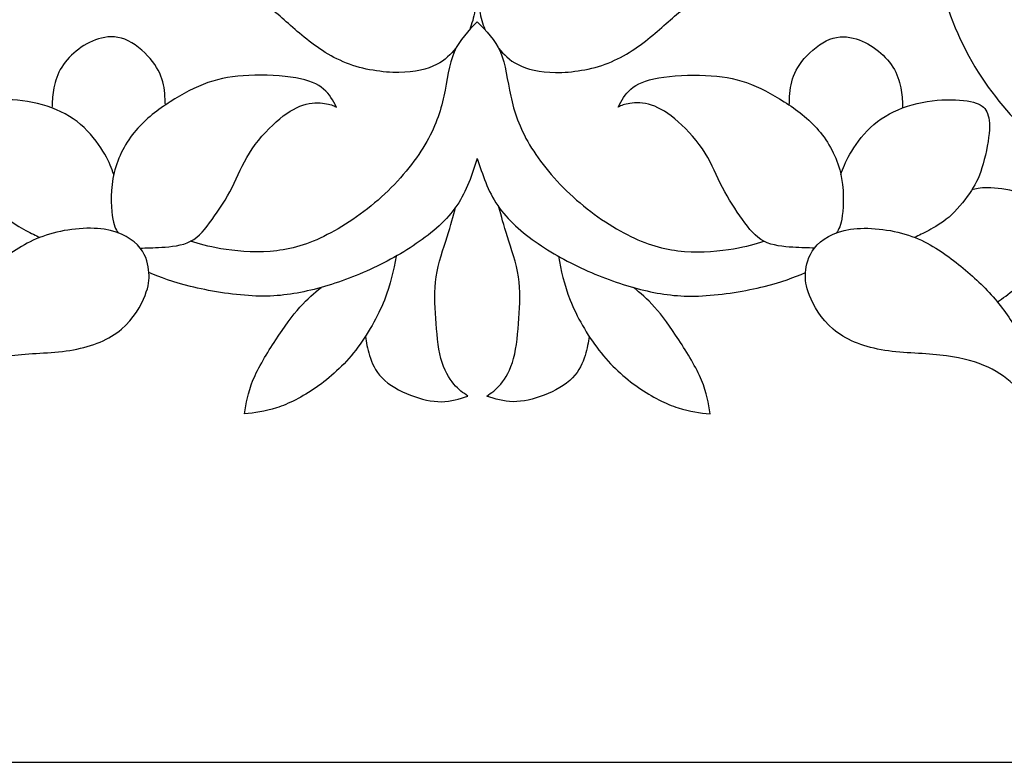
# Model space of a CAD drawing. Units: millimetres. Extents: x 158 to 424, y 14 to 411.
# Drawn here: x 215 to 249, y 14 to 40 of the extents above; entities that cross this region are included whole.
import ezdxf

# ---------------------------------------------------------------- set-up
doc = ezdxf.new("R2010")
doc.units = ezdxf.units.MM
for name, color, linetype in [('Default', 7, 'Continuous'), ('DV1_Layer_1', 7, 'Continuous'), ('Layer_1', 7, 'Continuous')]:
    doc.layers.add(name, color=color, linetype=linetype)

# ---------------------------------------------------------------- blocks, each defined once
blk = doc.blocks.new('SE')
at = {"layer": 'DV1_Layer_1', "color": 7, "linetype": 'Continuous'}
for points, knots in [([(212.399, 48.774), (212.885, 48.483), (213.371, 48.192), (213.782, 47.743), (214.192, 47.294), (214.528, 46.687), (214.782, 46.03), (215.035, 45.372), (215.208, 44.665), (215.23, 43.709), (215.253, 42.752), (215.126, 41.546), (214.783, 40.422), (214.439, 39.298), (213.879, 38.255), (213.226, 37.38), (212.574, 36.505), (211.828, 35.798), (211.025, 35.155), (210.221, 34.511), (209.36, 33.931), (208.48, 33.459), (207.601, 32.988), (206.704, 32.625), (205.693, 32.412), (204.682, 32.199), (203.557, 32.135), (202.284, 32.158), (201.01, 32.181), (199.587, 32.29), (197.284, 32.942), (196.404, 33.486), (195.647, 34.089), (194.89, 34.692), (194.256, 35.354), (193.775, 35.893), (193.294, 36.433), (192.968, 36.85), (192.506, 37.784), (192.234, 38.817), (192.27, 39.833), (192.356, 40.331), (192.442, 40.83), (192.596, 41.32), (192.837, 41.818), (193.077, 42.317), (193.403, 42.825), (193.784, 43.192), (194.165, 43.559), (194.6, 43.786), (195.003, 43.931), (195.407, 44.076), (195.779, 44.139), (196.141, 44.13), (196.504, 44.121), (196.858, 44.04), (197.211, 43.958), (196.776, 44.275), (196.341, 44.593), (195.498, 45.871), (195.09, 46.832), (194.813, 47.947), (194.537, 49.062), (194.392, 50.332), (194.446, 51.456), (194.5, 52.58), (194.754, 53.559), (195.085, 54.452), (195.416, 55.345), (195.824, 56.152), (196.264, 56.809), (196.703, 57.467), (197.175, 57.974), (197.782, 58.478), (198.39, 58.981), (199.133, 59.479), (200.09, 59.779), (201.046, 60.078), (202.216, 60.178), (203.195, 60.209), (204.174, 60.241), (204.963, 60.205), (205.67, 60.182), (206.377, 60.16), (207.003, 60.15), (207.628, 60.141), (207.973, 61.093), (208.317, 62.045), (208.789, 62.984), (209.26, 63.922), (209.859, 64.847), (210.516, 65.645), (211.173, 66.442), (211.89, 67.113), (212.791, 67.648), (213.694, 68.183), (214.782, 68.582), (215.987, 68.918), (217.193, 69.253), (218.517, 69.525), (219.759, 69.738), (221.001, 69.951), (222.162, 70.105), (223.195, 70.323), (224.229, 70.54), (225.135, 70.821), (225.969, 71.093), (226.804, 71.365), (227.565, 71.628), (228.259, 71.941), (228.952, 72.254), (229.578, 72.617), (230.017, 72.902), (230.457, 73.188), (230.711, 73.396), (230.965, 73.605)], [0, 0, 0, 0, 0.02439, 0.02439, 0.02439, 0.04878, 0.04878, 0.04878, 0.073171, 0.073171, 0.073171, 0.097561, 0.097561, 0.097561, 0.121951, 0.121951, 0.121951, 0.146341, 0.146341, 0.146341, 0.170732, 0.170732, 0.170732, 0.195122, 0.195122, 0.195122, 0.219512, 0.219512, 0.219512, 0.243902, 0.243902, 0.268293, 0.268293, 0.268293, 0.292683, 0.292683, 0.292683, 0.317073, 0.317073, 0.341463, 0.365854, 0.365854, 0.365854, 0.390244, 0.390244, 0.390244, 0.414634, 0.414634, 0.414634, 0.439024, 0.439024, 0.439024, 0.463415, 0.463415, 0.463415, 0.487805, 0.487805, 0.487805, 0.512195, 0.512195, 0.536585, 0.536585, 0.536585, 0.560976, 0.560976, 0.560976, 0.585366, 0.585366, 0.585366, 0.609756, 0.609756, 0.609756, 0.634146, 0.634146, 0.634146, 0.658537, 0.658537, 0.658537, 0.682927, 0.682927, 0.682927, 0.707317, 0.707317, 0.707317, 0.731707, 0.731707, 0.731707, 0.756098, 0.756098, 0.756098, 0.780488, 0.780488, 0.780488, 0.804878, 0.804878, 0.804878, 0.829268, 0.829268, 0.829268, 0.853659, 0.853659, 0.853659, 0.878049, 0.878049, 0.878049, 0.902439, 0.902439, 0.902439, 0.926829, 0.926829, 0.926829, 0.95122, 0.95122, 0.95122, 1, 1, 1, 1]), ([(249.531, 48.774), (249.045, 48.483), (248.559, 48.192), (248.148, 47.743), (247.738, 47.294), (247.402, 46.687), (247.148, 46.03), (246.894, 45.372), (246.722, 44.665), (246.7, 43.709), (246.677, 42.752), (246.804, 41.546), (247.147, 40.422), (247.491, 39.298), (248.051, 38.255), (249.357, 36.505), (250.102, 35.798), (250.905, 35.155), (251.709, 34.511), (252.57, 33.931), (254.329, 32.988), (255.226, 32.625), (256.237, 32.412), (257.248, 32.199), (258.372, 32.135), (259.646, 32.158), (260.92, 32.181), (262.343, 32.29), (263.495, 32.616), (264.646, 32.942), (265.526, 33.486), (266.283, 34.089), (267.04, 34.692), (267.674, 35.354), (268.155, 35.893), (268.635, 36.433), (268.962, 36.85), (269.424, 37.784), (269.696, 38.817), (269.66, 39.833), (269.488, 40.83), (269.334, 41.32), (269.093, 41.818), (268.853, 42.317), (268.527, 42.825), (268.146, 43.192), (267.765, 43.559), (267.33, 43.786), (266.926, 43.931), (266.523, 44.076), (266.151, 44.139), (265.789, 44.13), (265.426, 44.121), (265.072, 44.04), (264.719, 43.958), (265.154, 44.275), (265.589, 44.593), (266.011, 45.232), (266.432, 45.871), (266.84, 46.832), (267.117, 47.947), (267.393, 49.062), (267.538, 50.332), (267.484, 51.456), (267.43, 52.58), (267.176, 53.559), (266.845, 54.452), (266.514, 55.345), (266.106, 56.152), (265.666, 56.809), (265.227, 57.467), (264.755, 57.974), (264.148, 58.478), (263.54, 58.981), (262.797, 59.479), (261.84, 59.779), (260.884, 60.078), (259.714, 60.178), (258.735, 60.209), (257.756, 60.241), (256.967, 60.205), (256.26, 60.182), (255.553, 60.16), (254.927, 60.15), (254.302, 60.141), (253.957, 61.093), (253.613, 62.045), (253.141, 62.984), (252.67, 63.922), (252.071, 64.847), (251.414, 65.645), (250.757, 66.442), (250.041, 67.113), (248.236, 68.183), (247.148, 68.582), (245.943, 68.918), (244.737, 69.253), (243.413, 69.525), (242.171, 69.738), (240.929, 69.951), (239.768, 70.105), (238.735, 70.323), (237.701, 70.54), (236.795, 70.821), (235.96, 71.093), (235.126, 71.365), (234.365, 71.628), (233.671, 71.941), (232.978, 72.254), (232.352, 72.617), (231.912, 72.902), (231.473, 73.188), (231.219, 73.396), (230.965, 73.605)], [0, 0, 0, 0, 0.02439, 0.02439, 0.02439, 0.04878, 0.04878, 0.04878, 0.073171, 0.073171, 0.073171, 0.097561, 0.097561, 0.097561, 0.121951, 0.121951, 0.146341, 0.146341, 0.146341, 0.170732, 0.170732, 0.195122, 0.195122, 0.195122, 0.219512, 0.219512, 0.219512, 0.243902, 0.243902, 0.243902, 0.268293, 0.268293, 0.268293, 0.292683, 0.292683, 0.292683, 0.317073, 0.317073, 0.341463, 0.365854, 0.365854, 0.390244, 0.390244, 0.390244, 0.414634, 0.414634, 0.414634, 0.439024, 0.439024, 0.439024, 0.463415, 0.463415, 0.463415, 0.487805, 0.487805, 0.487805, 0.512195, 0.512195, 0.512195, 0.536585, 0.536585, 0.536585, 0.560976, 0.560976, 0.560976, 0.585366, 0.585366, 0.585366, 0.609756, 0.609756, 0.609756, 0.634146, 0.634146, 0.634146, 0.658537, 0.658537, 0.658537, 0.682927, 0.682927, 0.682927, 0.707317, 0.707317, 0.707317, 0.731707, 0.731707, 0.731707, 0.756098, 0.756098, 0.756098, 0.780488, 0.780488, 0.780488, 0.804878, 0.804878, 0.829268, 0.829268, 0.829268, 0.853659, 0.853659, 0.853659, 0.878049, 0.878049, 0.878049, 0.902439, 0.902439, 0.902439, 0.926829, 0.926829, 0.926829, 0.95122, 0.95122, 0.95122, 1, 1, 1, 1]), ([(230.229, 38.886), (230.048, 38.682), (229.867, 38.478), (229.251, 38.165), (228.816, 38.056), (227.71, 38.047), (227.039, 38.146), (226.45, 38.378), (225.861, 38.609), (225.353, 38.972), (224.918, 39.334), (224.483, 39.697), (224.12, 40.06), (223.739, 40.318), (223.358, 40.576), (222.959, 40.73), (222.565, 40.857), (222.171, 40.984), (221.781, 41.084), (221.409, 41.138), (221.037, 41.193), (220.684, 41.202), (219.859, 41.102), (219.387, 40.993), (218.916, 40.885), (219.124, 41.193), (219.333, 41.501), (219.641, 41.846), (219.949, 42.19), (220.357, 42.571), (220.811, 42.897), (221.264, 43.224), (221.763, 43.496), (222.334, 43.713), (222.905, 43.931), (223.549, 44.094), (224.297, 44.153), (225.045, 44.212), (225.897, 44.167), (227.284, 44.012), (227.819, 43.904), (228.399, 43.672), (228.979, 43.441), (229.605, 43.088), (230.03, 42.77), (230.455, 42.452), (230.679, 42.171), (230.922, 41.607), (230.939, 41.325), (230.94, 41.034), (230.941, 40.742), (230.926, 40.441), (230.884, 40.19), (230.843, 39.938), (230.775, 39.736), (230.707, 39.533)], [0, 0, 0, 0, 0.047619, 0.047619, 0.095238, 0.095238, 0.142857, 0.142857, 0.142857, 0.190476, 0.190476, 0.190476, 0.238095, 0.238095, 0.238095, 0.285714, 0.285714, 0.285714, 0.333333, 0.333333, 0.333333, 0.380952, 0.380952, 0.428571, 0.428571, 0.428571, 0.47619, 0.47619, 0.47619, 0.52381, 0.52381, 0.52381, 0.571429, 0.571429, 0.571429, 0.619048, 0.619048, 0.619048, 0.666667, 0.666667, 0.714286, 0.714286, 0.714286, 0.761905, 0.761905, 0.761905, 0.809524, 0.809524, 0.857143, 0.857143, 0.857143, 0.904762, 0.904762, 0.904762, 1, 1, 1, 1]), ([(231.701, 38.886), (231.882, 38.682), (232.063, 38.478), (232.678, 38.165), (233.114, 38.056), (234.22, 38.047), (234.891, 38.146), (235.48, 38.378), (236.069, 38.609), (236.577, 38.972), (237.012, 39.334), (237.447, 39.697), (237.81, 40.06), (238.191, 40.318), (238.572, 40.576), (238.971, 40.73), (239.365, 40.857), (239.759, 40.984), (240.149, 41.084), (240.521, 41.138), (240.893, 41.193), (241.246, 41.202), (242.071, 41.102), (242.543, 40.993), (243.014, 40.885), (242.806, 41.193), (242.597, 41.501), (241.981, 42.19), (241.573, 42.571), (241.119, 42.897), (240.666, 43.224), (240.167, 43.496), (239.596, 43.713), (239.025, 43.931), (238.381, 44.094), (237.633, 44.153), (236.885, 44.212), (236.033, 44.167), (234.646, 44.012), (234.111, 43.904), (233.531, 43.672), (232.95, 43.441), (232.325, 43.088), (231.9, 42.77), (231.475, 42.452), (231.25, 42.171), (231.008, 41.607), (230.991, 41.325), (230.99, 41.034), (230.988, 40.742), (231.004, 40.441), (231.045, 40.19), (231.087, 39.938), (231.155, 39.736), (231.223, 39.533)], [0, 0, 0, 0, 0.047619, 0.047619, 0.095238, 0.095238, 0.142857, 0.142857, 0.142857, 0.190476, 0.190476, 0.190476, 0.238095, 0.238095, 0.238095, 0.285714, 0.285714, 0.285714, 0.333333, 0.333333, 0.333333, 0.380952, 0.380952, 0.428571, 0.428571, 0.428571, 0.47619, 0.47619, 0.52381, 0.52381, 0.52381, 0.571429, 0.571429, 0.571429, 0.619048, 0.619048, 0.619048, 0.666667, 0.666667, 0.714286, 0.714286, 0.714286, 0.761905, 0.761905, 0.761905, 0.809524, 0.809524, 0.857143, 0.857143, 0.857143, 0.904762, 0.904762, 0.904762, 1, 1, 1, 1]), ([(230.965, 39.797), (230.657, 39.488), (230.348, 39.18), (230.167, 38.754), (229.986, 38.328), (229.931, 37.784), (229.813, 37.24), (229.696, 36.696), (229.514, 36.152), (229.161, 35.558), (228.807, 34.964), (228.281, 34.321), (227.66, 33.758), (227.039, 33.196), (226.323, 32.716), (225.67, 32.398), (225.018, 32.081), (224.428, 31.927), (223.821, 31.882), (223.213, 31.836), (222.588, 31.9), (222.128, 31.976), (221.669, 32.053), (221.375, 32.142), (221.082, 32.232)], [0, 0, 0, 0, 0.111111, 0.111111, 0.111111, 0.222222, 0.222222, 0.222222, 0.333333, 0.333333, 0.333333, 0.444444, 0.444444, 0.444444, 0.555556, 0.555556, 0.555556, 0.666667, 0.666667, 0.666667, 0.777778, 0.777778, 0.777778, 1, 1, 1, 1]), ([(230.965, 39.797), (231.273, 39.488), (231.582, 39.18), (231.763, 38.754), (231.944, 38.328), (231.999, 37.784), (232.116, 37.24), (232.234, 36.696), (232.416, 36.152), (232.769, 35.558), (233.123, 34.964), (233.649, 34.321), (234.27, 33.758), (234.891, 33.196), (235.607, 32.716), (236.26, 32.398), (236.912, 32.081), (237.502, 31.927), (238.109, 31.882), (238.717, 31.836), (239.342, 31.9), (239.802, 31.976), (240.261, 32.053), (240.555, 32.142), (240.848, 32.232)], [0, 0, 0, 0, 0.111111, 0.111111, 0.111111, 0.222222, 0.222222, 0.222222, 0.333333, 0.333333, 0.333333, 0.444444, 0.444444, 0.444444, 0.555556, 0.555556, 0.555556, 0.666667, 0.666667, 0.666667, 0.777778, 0.777778, 0.777778, 1, 1, 1, 1]), ([(220.209, 36.929), (220.2, 37.195), (220.191, 37.462), (220.122, 37.728), (220.051, 37.995), (219.789, 38.528), (219.129, 39.071), (218.811, 39.195), (218.492, 39.319), (218.185, 39.296), (217.902, 39.211), (217.62, 39.125), (217.362, 38.976), (217.136, 38.79), (216.91, 38.605), (216.716, 38.383), (216.585, 38.149), (216.454, 37.913), (216.386, 37.665), (216.349, 37.443), (216.312, 37.221), (216.306, 37.026), (216.3, 36.831)], [0, 0, 0, 0, 0.111111, 0.111111, 0.111111, 0.222222, 0.333333, 0.333333, 0.333333, 0.444444, 0.444444, 0.444444, 0.555556, 0.555556, 0.555556, 0.666667, 0.666667, 0.666667, 0.777778, 0.777778, 0.777778, 1, 1, 1, 1]), ([(241.721, 36.929), (241.73, 37.195), (241.738, 37.462), (241.808, 37.728), (241.878, 37.995), (242.01, 38.261), (242.24, 38.53), (242.471, 38.799), (242.801, 39.071), (243.438, 39.319), (243.745, 39.296), (244.028, 39.211), (244.31, 39.125), (244.568, 38.976), (244.794, 38.79), (245.02, 38.605), (245.214, 38.383), (245.345, 38.149), (245.476, 37.913), (245.544, 37.665), (245.581, 37.443), (245.618, 37.221), (245.624, 37.026), (245.63, 36.831)], [0, 0, 0, 0, 0.111111, 0.111111, 0.111111, 0.222222, 0.222222, 0.222222, 0.333333, 0.333333, 0.444444, 0.444444, 0.444444, 0.555556, 0.555556, 0.555556, 0.666667, 0.666667, 0.666667, 0.777778, 0.777778, 0.777778, 1, 1, 1, 1]), ([(219.339, 31.998), (219.561, 32.001), (219.784, 32.003), (220.089, 32.023), (220.395, 32.042), (220.784, 32.078), (221.082, 32.232), (221.38, 32.386), (221.588, 32.657), (221.821, 32.984), (222.054, 33.312), (222.311, 33.696), (222.513, 34.087), (222.714, 34.478), (222.858, 34.876), (223.107, 35.272), (223.356, 35.667), (223.708, 36.06), (224.036, 36.352), (224.364, 36.643), (224.666, 36.833), (224.953, 36.926), (225.24, 37.018), (225.512, 37.014), (225.702, 36.987), (225.891, 36.96), (226, 36.91), (226.108, 36.86), (225.991, 37.082), (225.873, 37.303), (225.668, 37.48), (225.462, 37.656), (225.168, 37.787), (224.709, 37.866), (224.251, 37.945), (223.627, 37.972), (223.093, 37.95), (222.56, 37.927), (222.117, 37.855), (221.679, 37.701), (221.24, 37.547), (220.806, 37.312), (220.381, 37.041), (219.957, 36.77), (219.541, 36.463), (219.195, 36.056), (218.849, 35.649), (218.573, 35.143), (218.316, 34.053), (218.334, 33.47), (218.38, 33.118), (218.427, 32.765), (218.502, 32.644), (218.578, 32.522)], [0, 0, 0, 0, 0.052632, 0.052632, 0.052632, 0.105263, 0.105263, 0.105263, 0.157895, 0.157895, 0.157895, 0.210526, 0.210526, 0.210526, 0.263158, 0.263158, 0.263158, 0.315789, 0.315789, 0.315789, 0.368421, 0.368421, 0.368421, 0.421053, 0.421053, 0.421053, 0.473684, 0.473684, 0.473684, 0.526316, 0.526316, 0.526316, 0.578947, 0.578947, 0.578947, 0.631579, 0.631579, 0.631579, 0.684211, 0.684211, 0.684211, 0.736842, 0.736842, 0.736842, 0.789474, 0.789474, 0.789474, 0.842105, 0.842105, 0.894737, 0.894737, 0.894737, 1, 1, 1, 1]), ([(242.591, 31.998), (242.368, 32.001), (242.146, 32.003), (241.841, 32.023), (241.535, 32.042), (241.146, 32.078), (240.848, 32.232), (240.55, 32.386), (240.342, 32.657), (240.109, 32.984), (239.876, 33.312), (239.619, 33.696), (239.417, 34.087), (239.216, 34.478), (239.071, 34.876), (238.823, 35.272), (238.574, 35.667), (238.222, 36.06), (237.894, 36.352), (237.566, 36.643), (237.264, 36.833), (236.977, 36.926), (236.689, 37.018), (236.418, 37.014), (236.229, 36.987), (236.039, 36.96), (235.93, 36.91), (235.822, 36.86), (235.939, 37.082), (236.057, 37.303), (236.262, 37.48), (236.468, 37.656), (236.762, 37.787), (237.221, 37.866), (237.679, 37.945), (238.303, 37.972), (238.836, 37.95), (239.37, 37.927), (239.813, 37.855), (240.251, 37.701), (240.69, 37.547), (241.124, 37.312), (241.548, 37.041), (241.973, 36.77), (242.389, 36.463), (242.735, 36.056), (243.081, 35.649), (243.357, 35.143), (243.614, 34.053), (243.596, 33.47), (243.549, 33.118), (243.503, 32.765), (243.427, 32.644), (243.352, 32.522)], [0, 0, 0, 0, 0.052632, 0.052632, 0.052632, 0.105263, 0.105263, 0.105263, 0.157895, 0.157895, 0.157895, 0.210526, 0.210526, 0.210526, 0.263158, 0.263158, 0.263158, 0.315789, 0.315789, 0.315789, 0.368421, 0.368421, 0.368421, 0.421053, 0.421053, 0.421053, 0.473684, 0.473684, 0.473684, 0.526316, 0.526316, 0.526316, 0.578947, 0.578947, 0.578947, 0.631579, 0.631579, 0.631579, 0.684211, 0.684211, 0.684211, 0.736842, 0.736842, 0.736842, 0.789474, 0.789474, 0.789474, 0.842105, 0.842105, 0.894737, 0.894737, 0.894737, 1, 1, 1, 1]), ([(218.431, 34.536), (218.355, 34.746), (218.279, 34.956), (218.119, 35.234), (217.959, 35.513), (217.715, 35.861), (217.407, 36.151), (217.1, 36.44), (216.729, 36.67), (216.3, 36.831), (215.87, 36.991), (215.382, 37.082), (214.505, 37.132), (214.117, 37.091), (213.601, 36.955), (213.475, 36.86), (213.396, 36.698), (213.317, 36.535), (213.285, 36.304), (213.319, 35.952), (213.353, 35.599), (213.452, 35.125), (213.565, 34.763), (213.678, 34.401), (213.805, 34.153), (213.997, 33.875), (214.189, 33.597), (214.447, 33.289), (214.7, 33.068), (214.953, 32.846), (215.202, 32.711), (215.398, 32.608), (215.594, 32.505), (215.738, 32.434), (215.882, 32.363)], [0, 0, 0, 0, 0.076923, 0.076923, 0.076923, 0.153846, 0.153846, 0.153846, 0.230769, 0.230769, 0.230769, 0.307692, 0.307692, 0.384615, 0.384615, 0.461538, 0.461538, 0.461538, 0.538462, 0.538462, 0.538462, 0.615385, 0.615385, 0.615385, 0.692308, 0.692308, 0.692308, 0.769231, 0.769231, 0.769231, 0.846154, 0.846154, 0.846154, 1, 1, 1, 1]), ([(243.499, 34.536), (243.575, 34.746), (243.651, 34.956), (243.811, 35.234), (243.971, 35.513), (244.215, 35.861), (244.523, 36.151), (244.83, 36.44), (245.201, 36.67), (245.63, 36.831), (246.06, 36.991), (246.548, 37.082), (247.425, 37.132), (247.813, 37.091), (248.328, 36.955), (248.455, 36.86), (248.613, 36.535), (248.645, 36.304), (248.611, 35.952), (248.577, 35.599), (248.478, 35.125), (248.365, 34.763), (248.252, 34.401), (248.125, 34.153), (247.933, 33.875), (247.741, 33.597), (247.483, 33.289), (247.23, 33.068), (246.977, 32.846), (246.728, 32.711), (246.532, 32.608), (246.336, 32.505), (246.192, 32.434), (246.048, 32.363)], [0, 0, 0, 0, 0.076923, 0.076923, 0.076923, 0.153846, 0.153846, 0.153846, 0.230769, 0.230769, 0.230769, 0.307692, 0.307692, 0.384615, 0.384615, 0.461538, 0.461538, 0.538462, 0.538462, 0.538462, 0.615385, 0.615385, 0.615385, 0.692308, 0.692308, 0.692308, 0.769231, 0.769231, 0.769231, 0.846154, 0.846154, 0.846154, 1, 1, 1, 1]), ([(230.965, 35.091), (230.784, 34.529), (230.602, 33.967), (230.262, 33.468), (229.922, 32.97), (229.424, 32.534), (228.3, 31.764), (227.674, 31.428), (227.03, 31.152), (226.386, 30.875), (225.725, 30.658), (225.104, 30.517), (224.483, 30.377), (223.902, 30.313), (223.204, 30.349), (222.506, 30.386), (221.69, 30.522), (221.077, 30.671), (220.464, 30.821), (220.053, 30.985), (219.642, 31.149)], [0, 0, 0, 0, 0.125, 0.125, 0.125, 0.25, 0.25, 0.375, 0.375, 0.375, 0.5, 0.5, 0.5, 0.625, 0.625, 0.625, 0.75, 0.75, 0.75, 1, 1, 1, 1]), ([(230.965, 35.091), (231.146, 34.529), (231.328, 33.967), (231.668, 33.468), (232.008, 32.97), (232.506, 32.534), (233.63, 31.764), (234.256, 31.428), (234.9, 31.152), (235.543, 30.875), (236.205, 30.658), (236.826, 30.517), (237.447, 30.377), (238.028, 30.313), (238.726, 30.349), (239.424, 30.386), (240.24, 30.522), (240.853, 30.671), (241.466, 30.821), (241.877, 30.985), (242.287, 31.149)], [0, 0, 0, 0, 0.125, 0.125, 0.125, 0.25, 0.25, 0.375, 0.375, 0.375, 0.5, 0.5, 0.5, 0.625, 0.625, 0.625, 0.75, 0.75, 0.75, 1, 1, 1, 1]), ([(248.897, 30.14), (249.086, 30.269), (249.274, 30.398), (249.511, 30.599), (249.748, 30.799), (250.033, 31.07), (250.245, 31.366), (250.457, 31.662), (250.598, 31.983), (250.598, 32.352), (250.598, 32.72), (250.457, 33.136), (250.281, 33.414), (250.105, 33.692), (249.892, 33.832), (249.576, 33.927), (249.26, 34.022), (248.839, 34.072), (248.562, 34.076), (248.285, 34.081), (248.151, 34.041), (248.017, 34.001)], [0, 0, 0, 0, 0.125, 0.125, 0.125, 0.25, 0.25, 0.25, 0.375, 0.375, 0.375, 0.5, 0.5, 0.5, 0.625, 0.625, 0.625, 0.75, 0.75, 0.75, 1, 1, 1, 1]), ([(227.107, 28.949), (227.14, 28.743), (227.173, 28.537), (227.249, 28.292), (227.324, 28.046), (227.442, 27.761), (227.925, 27.273), (228.291, 27.07), (228.66, 26.925), (229.028, 26.781), (229.399, 26.695), (229.729, 26.699), (230.059, 26.704), (230.348, 26.799), (230.637, 26.894), (230.479, 27.002), (230.321, 27.111), (230.156, 27.309), (229.991, 27.508), (229.819, 27.798), (229.713, 28.193), (229.607, 28.589), (229.566, 29.09), (229.532, 29.574), (229.498, 30.058), (229.471, 30.523), (229.546, 31.004), (229.62, 31.486), (229.797, 31.983), (229.926, 32.386), (230.055, 32.789), (230.137, 33.098), (230.219, 33.407)], [0, 0, 0, 0, 0.083333, 0.083333, 0.083333, 0.166667, 0.166667, 0.25, 0.25, 0.25, 0.333333, 0.333333, 0.333333, 0.416667, 0.416667, 0.416667, 0.5, 0.5, 0.5, 0.583333, 0.583333, 0.583333, 0.666667, 0.666667, 0.666667, 0.75, 0.75, 0.75, 0.833333, 0.833333, 0.833333, 1, 1, 1, 1]), ([(234.823, 28.949), (234.79, 28.743), (234.757, 28.537), (234.681, 28.292), (234.606, 28.046), (234.488, 27.761), (234.005, 27.273), (233.638, 27.07), (233.27, 26.925), (232.902, 26.781), (232.531, 26.695), (232.201, 26.699), (231.871, 26.704), (231.582, 26.799), (231.293, 26.894), (231.451, 27.002), (231.609, 27.111), (231.774, 27.309), (231.939, 27.508), (232.111, 27.798), (232.217, 28.193), (232.323, 28.589), (232.364, 29.09), (232.398, 29.574), (232.432, 30.058), (232.459, 30.523), (232.384, 31.004), (232.31, 31.486), (232.133, 31.983), (232.004, 32.386), (231.875, 32.789), (231.793, 33.098), (231.711, 33.407)], [0, 0, 0, 0, 0.083333, 0.083333, 0.083333, 0.166667, 0.166667, 0.25, 0.25, 0.25, 0.333333, 0.333333, 0.333333, 0.416667, 0.416667, 0.416667, 0.5, 0.5, 0.5, 0.583333, 0.583333, 0.583333, 0.666667, 0.666667, 0.666667, 0.75, 0.75, 0.75, 0.833333, 0.833333, 0.833333, 1, 1, 1, 1]), ([(219.508, 30.363), (219.372, 30.027), (219.117, 29.554), (218.699, 29.199), (218.281, 28.844), (217.701, 28.609), (217.039, 28.491), (216.377, 28.373), (214.89, 28.373), (213.911, 28.119), (213.503, 27.952), (213.095, 27.784), (212.769, 27.575), (212.18, 27.004), (211.917, 26.641), (211.654, 26.279), (211.681, 26.841), (211.708, 27.403), (211.821, 27.893), (211.935, 28.382), (212.134, 28.799), (212.388, 29.221), (212.642, 29.642), (212.95, 30.068), (213.676, 30.857), (214.093, 31.22), (214.541, 31.564), (214.99, 31.909), (215.471, 32.235), (216.729, 32.648), (217.507, 32.734), (218.101, 32.643), (218.695, 32.553), (219.107, 32.286), (219.571, 31.711), (219.624, 31.402), (219.642, 31.149), (219.66, 30.896), (219.643, 30.698), (219.508, 30.363)], [0, 0, 0, 0, 0.0625, 0.0625, 0.0625, 0.125, 0.125, 0.125, 0.1875, 0.25, 0.25, 0.25, 0.3125, 0.3125, 0.375, 0.375, 0.375, 0.4375, 0.4375, 0.4375, 0.5, 0.5, 0.5, 0.5625, 0.5625, 0.625, 0.625, 0.625, 0.6875, 0.6875, 0.75, 0.75, 0.75, 0.8125, 0.8125, 0.875, 0.875, 0.875, 1, 1, 1, 1]), ([(242.422, 30.363), (242.558, 30.027), (242.813, 29.554), (243.231, 29.199), (243.649, 28.844), (244.229, 28.609), (244.891, 28.491), (245.553, 28.373), (247.039, 28.373), (248.019, 28.119), (248.427, 27.952), (248.835, 27.784), (249.161, 27.575), (249.75, 27.004), (250.013, 26.641), (250.276, 26.279), (250.249, 26.841), (250.222, 27.403), (250.108, 27.893), (249.995, 28.382), (249.796, 28.799), (249.542, 29.221), (249.288, 29.642), (248.98, 30.068), (248.254, 30.857), (247.837, 31.22), (247.389, 31.564), (246.94, 31.909), (246.459, 32.235), (245.83, 32.441), (245.201, 32.648), (244.423, 32.734), (243.829, 32.643), (243.234, 32.553), (242.823, 32.286), (242.359, 31.711), (242.306, 31.402), (242.287, 31.149), (242.269, 30.896), (242.286, 30.698), (242.422, 30.363)], [0, 0, 0, 0, 0.0625, 0.0625, 0.0625, 0.125, 0.125, 0.125, 0.1875, 0.25, 0.25, 0.25, 0.3125, 0.3125, 0.375, 0.375, 0.375, 0.4375, 0.4375, 0.4375, 0.5, 0.5, 0.5, 0.5625, 0.5625, 0.625, 0.625, 0.625, 0.6875, 0.6875, 0.6875, 0.75, 0.75, 0.75, 0.8125, 0.8125, 0.875, 0.875, 0.875, 1, 1, 1, 1]), ([(228.166, 31.715), (228.074, 31.235), (227.983, 30.756), (227.76, 30.199), (227.538, 29.642), (226.831, 28.373), (225.888, 27.521), (225.412, 27.19), (224.936, 26.859), (224.455, 26.623), (223.63, 26.351), (223.286, 26.315), (222.941, 26.279), (222.996, 26.641), (223.05, 27.004), (223.231, 27.439), (223.413, 27.874), (223.721, 28.382), (224.016, 28.831), (224.31, 29.28), (224.591, 29.669), (224.85, 29.961), (225.108, 30.252), (225.345, 30.445), (225.581, 30.638)], [0, 0, 0, 0, 0.1, 0.1, 0.1, 0.2, 0.3, 0.3, 0.3, 0.4, 0.4, 0.5, 0.5, 0.5, 0.6, 0.6, 0.6, 0.7, 0.7, 0.7, 0.8, 0.8, 0.8, 1, 1, 1, 1]), ([(233.764, 31.715), (233.856, 31.235), (233.947, 30.756), (234.169, 30.199), (234.392, 29.642), (235.099, 28.373), (236.042, 27.521), (236.518, 27.19), (236.994, 26.859), (237.475, 26.623), (238.3, 26.351), (238.644, 26.315), (238.989, 26.279), (238.934, 26.641), (238.88, 27.004), (238.699, 27.439), (238.517, 27.874), (238.209, 28.382), (237.914, 28.831), (237.62, 29.28), (237.339, 29.669), (237.08, 29.961), (236.821, 30.252), (236.585, 30.445), (236.349, 30.638)], [0, 0, 0, 0, 0.1, 0.1, 0.1, 0.2, 0.3, 0.3, 0.3, 0.4, 0.4, 0.5, 0.5, 0.5, 0.6, 0.6, 0.6, 0.7, 0.7, 0.7, 0.8, 0.8, 0.8, 1, 1, 1, 1])]:
    blk.add_open_spline(points, degree=3, knots=knots, dxfattribs=at)
at = {"layer": 'Layer_1', "color": 7, "linetype": 'Continuous'}
blk.add_line((157.902, 14.265), (424.284, 14.265), dxfattribs=at)

msp = doc.modelspace()

# ---------------------------------------------------------------- block references
at = {"layer": 'Default'}
msp.add_blockref('SE', (0, 0), dxfattribs=at)

doc.saveas('drawing.dxf')
